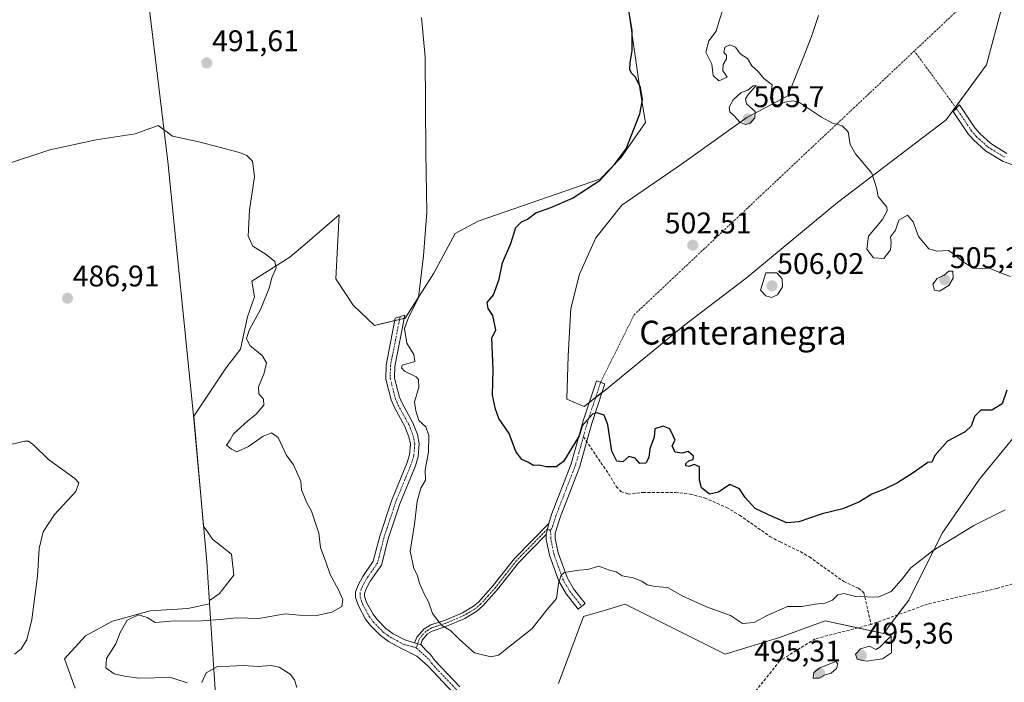
# Model space of a CAD drawing. Units: metres. Extents: x 635315 to 638772, y 4699672 to 4702053.
# Drawn here: x 636096 to 636427, y 4700604 to 4700826 of the extents above; entities that cross this region are included whole.
import ezdxf
from ezdxf.enums import TextEntityAlignment as Align

# ---------------------------------------------------------------- set-up
doc = ezdxf.new("R2010")
doc.units = ezdxf.units.M
doc.header["$MEASUREMENT"] = 0
doc.linetypes.add('TRAZO_Y_PUNTO', pattern=[1, 0.5, -0.25, 0, -0.25])
doc.linetypes.add('TRAZOSX2', pattern=[1.5, 1, -0.5])
for name, color, linetype, lineweight in [('Camino', 19, 'Continuous', 0), ('Camino Cxs', 19, 'Continuous', 0), ('Camino eje', 39, 'TRAZO_Y_PUNTO', 13), ('Camino eje virtual', 6, 'TRAZO_Y_PUNTO', 0), ('Carátula', 7, 'Continuous', 5), ('Cultivos herbáceos CxS', 92, 'Continuous', 0), ('Curva de nivel maestra', 36, 'Continuous', 30), ('Curva de nivel normal', 36, 'Continuous', 0), ('Matorral', 135, 'Continuous', 0), ('Matorral CxS', 135, 'Continuous', 0), ('Municipio', 9, 'Continuous', 13), ('Municipio CxS', 142, 'Continuous', 0), ('Punto de cota en terreno', 7, 'Continuous', 0), ('Rótulo de punto de cota en terreno', 19, 'Continuous', 0), ('Senda', 19, 'TRAZOSX2', 0), ('Texto cartográfico', 19, 'Continuous', 0)]:
    doc.layers.add(name, color=color, linetype=linetype, lineweight=lineweight)
doc.styles.add('Arial', font='txt', dxfattribs={"height": 0.2})

# ---------------------------------------------------------------- blocks, each defined once
blk = doc.blocks.new('*U150')
at = {"layer": 'Cultivos herbáceos CxS', "color": 92, "linetype": 'Continuous', "lineweight": 0}
for points in [[(636426.77, 4700832.54, 509.42), (636421.05, 4700811.19, 507.95), (636407.54, 4700792.7, 506.54), (636370.98, 4700764.91, 504.16), (636340.35, 4700739.52, 503.19), (636319.7, 4700723.86, 501.8), (636293.44, 4700702.37, 500.65), (636285.94, 4700696.5, 500.53), (636280.17, 4700698.93, 501.38), (636280.52, 4700713.54, 501.89), (636281.47, 4700729.44, 502.3), (636284.42, 4700740.94, 502.27), (636289.9, 4700753.12, 502.22), (636298.57, 4700764.09, 501.97), (636318.63, 4700777.83, 503.14), (636340.55, 4700793.52, 505.35), (636354.38, 4700800.78, 505.07), (636359.23, 4700812.95, 505.91), (636362.25, 4700820.63, 506.55), (636364.65, 4700827.67, 507.06)], [(636300.63, 4700831.24, 500.02), (636304.71, 4700802.46, 499.98), (636306.49, 4700791.82, 500.14), (636298.26, 4700779.96, 500.11), (636291.41, 4700772.84, 499.76), (636250.4, 4700758.68, 496.94), (636242.66, 4700754.57, 495.89), (636235.5, 4700741.23, 495.26), (636225.82, 4700726.19, 494.79), (636215.52, 4700723.67, 494.11), (636208.4, 4700730.52, 494.19), (636202.51, 4700739.3, 493.69), (636203.66, 4700760.78, 492.36), (636192.13, 4700750.9, 491.21), (636187.12, 4700746.61, 490.7), (636174.41, 4700738.61, 489.07), (636175.29, 4700733.29, 489.04), (636172.9, 4700726.63, 488.87), (636170.58, 4700715.79, 489.05), (636165.62, 4700709.33, 487.77), (636154.86, 4700693.22, 487.11), (636158.18, 4700656.32, 487.55), (636161.28, 4700651.83, 488.03), (636167.59, 4700646.92, 488.08), (636168.29, 4700639.91, 488.11), (636163.38, 4700633.6, 488.34), (636160.11, 4700631.41, 488.4), (636160.18, 4700630.26, 488.49), (636152.87, 4700628.69, 488.48), (636140.25, 4700627.99, 488.74), (636127.62, 4700624.49, 489.35), (636118.51, 4700619.58, 487.16), (636111.5, 4700611.86, 486.47), (636115, 4700602.05, 488.15)]]:
    blk.add_polyline3d(points, dxfattribs=at)
blk = doc.blocks.new('*U154')
at = {"layer": 'Matorral CxS', "color": 135, "linetype": 'Continuous', "lineweight": 0}
for points in [[(636364.65, 4700827.67, 507.06), (636362.25, 4700820.63, 506.55), (636359.23, 4700812.95, 505.91), (636354.38, 4700800.78, 505.07), (636340.55, 4700793.52, 505.35), (636318.63, 4700777.83, 503.14), (636298.57, 4700764.09, 501.97), (636289.9, 4700753.12, 502.22), (636284.42, 4700740.94, 502.27), (636281.47, 4700729.44, 502.3), (636280.52, 4700713.54, 501.89), (636280.17, 4700698.93, 501.38), (636285.94, 4700696.5, 500.53), (636293.44, 4700702.37, 500.65), (636319.7, 4700723.86, 501.8), (636340.35, 4700739.52, 503.19), (636370.98, 4700764.91, 504.16), (636407.54, 4700792.7, 506.54), (636421.05, 4700811.19, 507.95), (636426.77, 4700832.54, 509.42)], [(636115, 4700602.05, 488.15), (636111.5, 4700611.86, 486.47), (636118.51, 4700619.58, 487.16), (636127.62, 4700624.49, 489.35), (636140.25, 4700627.99, 488.74), (636152.87, 4700628.69, 488.48), (636160.18, 4700630.26, 488.49), (636160.11, 4700631.41, 488.4), (636163.38, 4700633.6, 488.34), (636168.29, 4700639.91, 488.11), (636167.59, 4700646.92, 488.08), (636161.28, 4700651.83, 488.03), (636158.18, 4700656.32, 487.55), (636154.86, 4700693.22, 487.11), (636165.62, 4700709.33, 487.77), (636170.58, 4700715.79, 489.05), (636172.9, 4700726.63, 488.87), (636175.29, 4700733.29, 489.04), (636174.41, 4700738.61, 489.07), (636187.12, 4700746.61, 490.7), (636192.13, 4700750.9, 491.21), (636203.66, 4700760.78, 492.36), (636202.51, 4700739.3, 493.69), (636208.4, 4700730.52, 494.19), (636215.52, 4700723.67, 494.11), (636225.82, 4700726.19, 494.79), (636235.5, 4700741.23, 495.26), (636242.66, 4700754.57, 495.89), (636250.4, 4700758.68, 496.94), (636291.41, 4700772.84, 499.76), (636298.26, 4700779.96, 500.11), (636306.49, 4700791.82, 500.14), (636304.71, 4700802.46, 499.98), (636300.63, 4700831.24, 500.02)], [(636431.28, 4700687.55, 496.58), (636418.68, 4700672.16, 495.99), (636406.09, 4700653.97, 495.22), (636394.9, 4700631.58, 494.47), (636394.9, 4700631.58, 494.47), (636386.5, 4700620.39, 494.82), (636366.91, 4700624.59, 493.73), (636351.52, 4700618.99, 492.98), (636333.33, 4700613.39, 491.86), (636316.54, 4700621.79, 492.14), (636299.75, 4700630.18, 492.46), (636293.45, 4700628.29, 492.21), (636285.76, 4700625.99, 492.15), (636277.36, 4700603.6, 490.66)]]:
    blk.add_polyline3d(points, dxfattribs=at)
blk = doc.blocks.new('*U172')
at = {"layer": 'Curva de nivel normal', "color": 36, "linetype": 'Continuous', "lineweight": 0}
blk.add_polyline3d([(636427.32, 4700661.86, 495), (636416.83, 4700656.6, 495), (636403.12, 4700648.16, 495), (636395.63, 4700642.39, 495), (636392.52, 4700638.31, 495), (636389, 4700634.39, 495), (636384.64, 4700632.58, 495), (636377.16, 4700632.78, 495), (636373.1, 4700633.71, 495), (636371.09, 4700633.27, 495), (636369.27, 4700631.56, 495), (636366.79, 4700630.51, 495), (636363.54, 4700630.15, 495), (636359.03, 4700629.45, 495), (636354.19, 4700629.35, 495), (636347.58, 4700626.53, 495), (636343.06, 4700623.98, 495), (636339.13, 4700623.64, 495), (636335.07, 4700626.43, 495), (636327.01, 4700629.28, 495), (636319.1, 4700632.88, 495), (636313.92, 4700635.74, 495), (636309.78, 4700636.14, 495), (636307.08, 4700636.7, 495), (636305.25, 4700637.94, 495), (636302.41, 4700639, 495), (636298.75, 4700639.66, 495), (636296.74, 4700641.01, 495), (636294.41, 4700641.63, 495), (636290.84, 4700642.9, 495), (636287.2, 4700641.8, 495), (636284.13, 4700641.61, 495), (636279.26, 4700640.78, 495), (636278.22, 4700639.9, 495), (636277.32, 4700637.14, 495), (636276.69, 4700632.06, 495), (636273.48, 4700628.37, 495), (636268.34, 4700621.87, 495), (636261.54, 4700616.57, 495), (636257.2, 4700613.12, 495), (636254.57, 4700612.48, 495), (636251.36, 4700613.33, 495), (636249.1, 4700613.81, 495), (636247.21, 4700615.55, 495), (636244.03, 4700618.4, 495), (636241.14, 4700621.29, 495), (636238, 4700623.16, 495), (636235.01, 4700627.01, 495), (636233.65, 4700630.97, 495), (636232.22, 4700633.69, 495), (636230.71, 4700637.21, 495), (636229.87, 4700640.08, 495), (636228.71, 4700642.19, 495), (636227.57, 4700647.97, 495), (636228.99, 4700657.01, 495), (636229.84, 4700664.69, 495), (636231.09, 4700669.1, 495), (636232.69, 4700671.83, 495), (636232.58, 4700675.2, 495), (636233.68, 4700681.22, 495), (636233.84, 4700686.76, 495), (636232.83, 4700689.64, 495), (636230.39, 4700691.76, 495), (636229.44, 4700695.03, 495), (636228.98, 4700698.02, 495), (636230.43, 4700702.93, 495), (636230.29, 4700705.54, 495), (636229.53, 4700706.5, 495), (636225.65, 4700708.39, 495), (636224.6, 4700709.5, 495), (636224.88, 4700710.33, 495), (636229.06, 4700711.56, 495), (636228.74, 4700713.94, 495), (636226.44, 4700717.75, 495), (636225.64, 4700722.68, 495), (636226.84, 4700726.03, 495), (636230.31, 4700733.08, 495), (636231.98, 4700747.03, 495), (636233.16, 4700761.68, 495), (636232.78, 4700781.68, 495), (636232.58, 4700813.67, 495), (636231.28, 4700827.05, 495)], dxfattribs=at)
blk = doc.blocks.new('5PATER')
at = {"layer": 'Carátula', "linetype": 'Continuous', "lineweight": 5}
h = blk.add_hatch(color=250, dxfattribs=at)
edge = h.paths.add_edge_path()
edge.add_ellipse((0, 0.01), major_axis=(-1.33, -1.34), ratio=0.999422, start_angle=0, end_angle=360)

msp = doc.modelspace()

# ---------------------------------------------------------------- linework, layer by layer
at = {"layer": 'Camino', "color": 19, "linetype": 'Continuous', "lineweight": 0}
for points in [[(636435.28, 4700775.63, 507.56), (636426.58, 4700778.71, 507.35), (636420.69, 4700782.27, 507.44), (636416.61, 4700785.98, 507.86), (636414.74, 4700788.14, 507.25), (636409.83, 4700795.47, 506.72), (636411.95, 4700797.7, 506.94), (636417.13, 4700789.96, 507.47), (636418.76, 4700788.08, 507.44), (636422.49, 4700784.69, 507.43), (636427.87, 4700781.44, 507.58)], [(636241.86, 4700600.59, 492.39), (636233.58, 4700609.34, 493.08), (636229.79, 4700612.72, 492.97), (636224.66, 4700615.35, 492.88), (636220.26, 4700617.71, 492.24), (636217.42, 4700619.73, 491.76), (636214.07, 4700623.16, 491.33), (636212.58, 4700625.18, 491), (636210.21, 4700629.57, 490.45), (636209.21, 4700632.37, 490.5), (636209.21, 4700634.3, 490.58), (636210.07, 4700636.6, 490.73), (636211.62, 4700639.44, 490.95), (636215.15, 4700644.6, 491.39), (636217.33, 4700653.01, 492.04), (636221.23, 4700664.86, 492.52), (636226.48, 4700677.67, 493.29), (636227.29, 4700680.32, 493.42), (636227.58, 4700683.86, 493.42), (636227.11, 4700686.28, 493.4), (636225.74, 4700689.79, 493.39), (636222.13, 4700696.35, 493.11), (636221.12, 4700698.78, 492.82), (636219.35, 4700705.73, 493.46), (636219.41, 4700710.32, 493.84), (636222.54, 4700726.11, 494.5), (636225.75, 4700727.12, 494.73), (636222.35, 4700709.97, 494.15), (636222.31, 4700706.04, 493.88), (636223.93, 4700699.69, 493.66), (636224.79, 4700697.64, 493.84), (636228.4, 4700691.07, 494.05), (636229.95, 4700687.13, 493.87), (636230.55, 4700684.03, 493.79), (636230.2, 4700679.74, 493.97), (636229.26, 4700676.65, 493.95), (636224, 4700663.81, 493.19), (636220.16, 4700652.15, 492.78), (636217.88, 4700643.32, 492.02), (636214.14, 4700637.86, 491.46), (636212.77, 4700635.37, 491.28), (636212.16, 4700633.78, 491.17), (636212.15, 4700632.9, 491.12), (636212.91, 4700630.79, 491.18), (636215.08, 4700626.78, 491.65), (636216.32, 4700625.1, 491.78), (636219.33, 4700622.02, 492.28), (636221.8, 4700620.27, 492.63), (636225.75, 4700618.16, 493.52), (636229.02, 4700617.25, 493.4)], [(636274.07, 4700657.24, 497.36), (636275, 4700660.28, 497.52), (636281.6, 4700677.29, 498.77), (636285.61, 4700691.65, 500.15), (636290.03, 4700705.06, 501), (636292.88, 4700704.12, 500.77), (636292.2, 4700702.05, 500.63), (636288.48, 4700690.78, 499.77), (636286.75, 4700684.59, 499.11), (636284.45, 4700676.34, 498.65), (636277.84, 4700659.3, 497.3), (636276.21, 4700653.98, 496.84), (636276.21, 4700652.22, 496.68), (636277.2, 4700647.42, 496.13), (636280.18, 4700639.14, 494.55), (636282.37, 4700635.33, 493.66), (636286.3, 4700630.39, 492.55), (636283.94, 4700628.53, 492.63), (636279.88, 4700633.64, 494.05), (636277.45, 4700637.88, 494.87), (636274.31, 4700646.61, 496.31), (636273.22, 4700651.91, 496.8), (636273.21, 4700653.59, 496.93)], [(636229.02, 4700617.25, 493.4), (636229.74, 4700619.11, 493.56), (636232.2, 4700621.86, 493.8), (636234.44, 4700623.2, 494.28), (636239.08, 4700624.72, 495.02), (636245.13, 4700627.28, 495.62), (636248.84, 4700629.46, 495.87), (636250.48, 4700630.86, 496.03), (636255.43, 4700636.39, 496.42), (636262.51, 4700645.49, 496.96), (636274.07, 4700657.24, 497.36)], [(636273.21, 4700653.59, 496.93), (636274.07, 4700657.24, 497.36)], [(636273.21, 4700653.59, 496.93), (636274.07, 4700657.24, 497.36)], [(636273.21, 4700653.59, 496.93), (636263.89, 4700644.1, 496.87), (636256.87, 4700635.07, 496.27), (636251.86, 4700629.48, 496.04), (636249.96, 4700627.85, 495.88), (636245.88, 4700625.42, 495.75), (636239.48, 4700622.66, 494.88), (636234.92, 4700621.17, 494.16), (636233.3, 4700620.22, 493.82), (636231.51, 4700618.09, 493.36), (636231.11, 4700616.68, 493.27), (636231.23, 4700616.54, 493.26)], [(636229.02, 4700617.25, 493.4), (636231.23, 4700616.54, 493.26)], [(636229.02, 4700617.25, 493.4), (636231.23, 4700616.54, 493.26)], [(636231.23, 4700616.54, 493.26), (636232.85, 4700614.6, 493.29), (636234.26, 4700613.41, 493.38), (636235.97, 4700611.16, 493.22), (636244.17, 4700602.5, 492.73)]]:
    msp.add_polyline3d(points, dxfattribs=at)
at = {"layer": 'Camino Cxs', "color": 19, "linetype": 'Continuous', "lineweight": 0}
for points in [[(636435.28, 4700775.63, 507.56), (636426.58, 4700778.71, 507.35), (636420.69, 4700782.27, 507.44), (636416.61, 4700785.98, 507.86), (636414.74, 4700788.14, 507.25), (636409.83, 4700795.47, 506.72), (636411.95, 4700797.7, 506.94), (636417.13, 4700789.96, 507.47), (636418.76, 4700788.08, 507.44), (636422.49, 4700784.69, 507.43), (636427.87, 4700781.44, 507.58)], [(636241.86, 4700600.59, 492.39), (636233.58, 4700609.34, 493.08), (636229.79, 4700612.72, 492.97), (636224.66, 4700615.35, 492.88), (636220.26, 4700617.71, 492.24), (636217.42, 4700619.73, 491.76), (636214.07, 4700623.16, 491.33), (636212.58, 4700625.18, 491), (636210.21, 4700629.57, 490.45), (636209.21, 4700632.37, 490.5), (636209.21, 4700634.3, 490.58), (636210.07, 4700636.6, 490.73), (636211.62, 4700639.44, 490.95), (636215.15, 4700644.6, 491.39), (636217.33, 4700653.01, 492.04), (636221.23, 4700664.86, 492.52), (636226.48, 4700677.67, 493.29), (636227.29, 4700680.32, 493.42), (636227.58, 4700683.86, 493.42), (636227.11, 4700686.28, 493.4), (636225.74, 4700689.79, 493.39), (636222.13, 4700696.35, 493.11), (636221.12, 4700698.78, 492.82), (636219.35, 4700705.73, 493.46), (636219.41, 4700710.32, 493.84), (636222.54, 4700726.11, 494.5), (636225.75, 4700727.12, 494.73), (636222.35, 4700709.97, 494.15), (636222.31, 4700706.04, 493.88), (636223.93, 4700699.69, 493.66), (636224.79, 4700697.64, 493.84), (636228.4, 4700691.07, 494.05), (636229.95, 4700687.13, 493.87), (636230.55, 4700684.03, 493.79), (636230.2, 4700679.74, 493.97), (636229.26, 4700676.65, 493.95), (636224, 4700663.81, 493.19), (636220.16, 4700652.15, 492.78), (636217.88, 4700643.32, 492.02), (636214.14, 4700637.86, 491.46), (636212.77, 4700635.37, 491.28), (636212.16, 4700633.78, 491.17), (636212.15, 4700632.9, 491.12), (636212.91, 4700630.79, 491.18), (636215.08, 4700626.78, 491.65), (636216.32, 4700625.1, 491.78), (636219.33, 4700622.02, 492.28), (636221.8, 4700620.27, 492.63), (636225.75, 4700618.16, 493.52), (636229.02, 4700617.25, 493.4), (636229.02, 4700617.25, 493.4), (636231.23, 4700616.54, 493.26), (636232.85, 4700614.6, 493.29), (636234.26, 4700613.41, 493.38), (636235.97, 4700611.16, 493.22), (636244.17, 4700602.5, 492.73)]]:
    msp.add_polyline3d(points, dxfattribs=at)
for points in [[(636273.21, 4700653.59, 496.93), (636274.07, 4700657.24, 497.36), (636275, 4700660.28, 497.52), (636281.6, 4700677.29, 498.77), (636285.61, 4700691.65, 500.15), (636290.03, 4700705.06, 501), (636292.88, 4700704.12, 500.77), (636292.2, 4700702.05, 500.63), (636288.48, 4700690.78, 499.77), (636286.75, 4700684.59, 499.11), (636284.45, 4700676.34, 498.65), (636277.84, 4700659.3, 497.3), (636276.21, 4700653.98, 496.84), (636276.21, 4700652.22, 496.68), (636277.2, 4700647.42, 496.13), (636280.18, 4700639.14, 494.55), (636282.37, 4700635.33, 493.66), (636286.3, 4700630.39, 492.55), (636283.94, 4700628.53, 492.63), (636279.88, 4700633.64, 494.05), (636277.45, 4700637.88, 494.87), (636274.31, 4700646.61, 496.31), (636273.22, 4700651.91, 496.8), (636273.21, 4700653.59, 496.93)], [(636273.21, 4700653.59, 496.93), (636263.89, 4700644.1, 496.87), (636256.87, 4700635.07, 496.27), (636251.86, 4700629.48, 496.04), (636249.96, 4700627.85, 495.88), (636245.88, 4700625.42, 495.75), (636239.48, 4700622.66, 494.88), (636234.92, 4700621.17, 494.16), (636233.3, 4700620.22, 493.82), (636231.51, 4700618.09, 493.36), (636231.11, 4700616.68, 493.27), (636231.23, 4700616.54, 493.26), (636229.02, 4700617.25, 493.4), (636229.74, 4700619.11, 493.56), (636232.2, 4700621.86, 493.8), (636234.44, 4700623.2, 494.28), (636239.08, 4700624.72, 495.02), (636245.13, 4700627.28, 495.62), (636248.84, 4700629.46, 495.87), (636250.48, 4700630.86, 496.03), (636255.43, 4700636.39, 496.42), (636262.51, 4700645.49, 496.96), (636274.07, 4700657.24, 497.36), (636273.21, 4700653.59, 496.93)]]:
    msp.add_polyline3d(points, close=True, dxfattribs=at)
at = {"layer": 'Camino eje', "color": 39, "linetype": 'TRAZO_Y_PUNTO', "lineweight": 13}
for points in [[(636410.89, 4700796.59, 506.8), (636415.94, 4700789.05, 507.22), (636417.69, 4700787.03, 507.56), (636421.59, 4700783.48, 507.25), (636427.23, 4700780.08, 507.46)], [(636224.15, 4700726.62, 494.62), (636220.88, 4700710.15, 493.96), (636220.86, 4700708.18, 493.93), (636220.83, 4700705.89, 493.65), (636222.53, 4700699.24, 493.21), (636223.03, 4700698.02, 493.32), (636223.46, 4700697, 493.44), (636225.27, 4700693.72, 493.69), (636227.07, 4700690.43, 493.65), (636227.76, 4700688.68, 493.58), (636228.53, 4700686.71, 493.63), (636229.07, 4700683.95, 493.6), (636228.75, 4700680.03, 493.69), (636227.87, 4700677.16, 493.61), (636222.62, 4700664.34, 492.82), (636218.75, 4700652.58, 492.4), (636217.66, 4700648.38, 492.19), (636216.52, 4700643.96, 491.48), (636212.88, 4700638.65, 491.18), (636212.2, 4700637.41, 491.08), (636211.42, 4700635.99, 490.94), (636211.12, 4700635.19, 490.9), (636210.68, 4700633.82, 490.84), (636210.68, 4700632.64, 490.76), (636211.18, 4700631.24, 490.72), (636211.56, 4700630.18, 490.68), (636212.65, 4700628.18, 490.91), (636213.83, 4700625.98, 491.28), (636215.2, 4700624.13, 491.47), (636218.38, 4700620.88, 491.99), (636219.8, 4700619.87, 492.19), (636221.03, 4700618.99, 492.31), (636223.01, 4700617.94, 492.76), (636225.21, 4700616.76, 493.15), (636226.84, 4700616.3, 493.29), (636229.58, 4700615.55, 493.16)], [(636291.46, 4700704.59, 500.83), (636288.91, 4700696.85, 500.31), (636287.05, 4700691.22, 499.88), (636285.68, 4700686.35, 499.47)], [(636285.68, 4700686.35, 499.47), (636284.18, 4700680.94, 499.15), (636283.03, 4700676.82, 498.7), (636276.42, 4700659.79, 497.28), (636275.14, 4700655.61, 497.06), (636274.5, 4700654.94, 497.04)], [(636274.5, 4700654.94, 497.04), (636273.64, 4700655.42, 497.16), (636271.31, 4700653.04, 496.96), (636265.53, 4700647.17, 496.93), (636263.2, 4700644.8, 496.9), (636259.66, 4700640.25, 496.68), (636256.15, 4700635.73, 496.31), (636253.68, 4700632.97, 496.18), (636251.17, 4700630.17, 496.02), (636250.35, 4700629.47, 495.94), (636249.4, 4700628.66, 495.83), (636247.55, 4700627.57, 495.74), (636245.51, 4700626.35, 495.68), (636242.48, 4700625.07, 495.39), (636239.28, 4700623.69, 494.96), (636234.68, 4700622.19, 494.22), (636233.56, 4700621.52, 493.98), (636232.75, 4700621.04, 493.81), (636231.52, 4700619.67, 493.49), (636230.63, 4700618.6, 493.47), (636230.17, 4700617.32, 493.36), (636229.58, 4700615.55, 493.16)], [(636274.5, 4700654.94, 497.04), (636274.71, 4700653.79, 496.89), (636274.71, 4700652.49, 496.77), (636275.26, 4700649.42, 496.47), (636275.76, 4700647.02, 496.19), (636278.82, 4700638.51, 494.65), (636280.03, 4700636.39, 494.25), (636281.13, 4700634.49, 493.72), (636283.16, 4700631.93, 493.11), (636285.12, 4700629.46, 492.58)], [(636229.58, 4700615.55, 493.16), (636231.73, 4700613.54, 493.08), (636234, 4700611.48, 493.21), (636234.78, 4700610.25, 493.1), (636243.02, 4700601.55, 492.5), (636248.96, 4700593.48, 491.93), (636252.43, 4700589.54, 490.79), (636257.01, 4700585.59, 490.22), (636258.89, 4700584.16, 490), (636260.89, 4700582.63, 489.89), (636261.98, 4700582.03, 489.89), (636262.9, 4700581.53, 489.85), (636269, 4700579.04, 489.15)]]:
    msp.add_polyline3d(points, dxfattribs=at)
at = {"layer": 'Camino eje virtual', "color": 6, "linetype": 'TRAZO_Y_PUNTO', "lineweight": 0}
for points in [[(636416.68, 4700834.48, 508.29), (636396.81, 4700815.79, 506.79)], [(636396.81, 4700815.79, 506.79), (636302.7, 4700727.25, 501.6), (636291.46, 4700704.59, 500.83)], [(636396.81, 4700815.79, 506.79), (636410.89, 4700796.59, 506.8)]]:
    msp.add_polyline3d(points, dxfattribs=at)
at = {"layer": 'Cultivos herbáceos CxS', "color": 92, "linetype": 'Continuous', "lineweight": 0}
for points in [[(636426.77, 4700832.54, 509.42), (636421.05, 4700811.19, 507.95), (636410.63, 4700796.94, 506.79), (636407.54, 4700792.7, 506.54), (636370.98, 4700764.91, 504.16), (636340.35, 4700739.52, 503.19), (636319.7, 4700723.86, 501.8), (636293.44, 4700702.37, 500.65), (636291.91, 4700701.17, 500.55), (636289.78, 4700699.5, 500.48), (636287.65, 4700697.84, 500.44), (636285.94, 4700696.5, 500.53), (636280.17, 4700698.93, 501.38), (636280.52, 4700713.54, 501.89), (636281.47, 4700729.44, 502.3), (636284.42, 4700740.94, 502.27), (636289.9, 4700753.12, 502.22), (636298.57, 4700764.09, 501.97), (636318.63, 4700777.83, 503.14), (636340.55, 4700793.52, 505.35), (636354.38, 4700800.78, 505.07), (636359.23, 4700812.95, 505.91), (636362.25, 4700820.63, 506.55), (636364.65, 4700827.67, 507.06)], [(636300.63, 4700831.24, 500.02), (636304.71, 4700802.46, 499.98), (636306.49, 4700791.82, 500.14), (636298.26, 4700779.96, 500.11), (636291.41, 4700772.84, 499.76), (636250.4, 4700758.68, 496.94), (636242.66, 4700754.57, 495.89), (636235.5, 4700741.23, 495.26), (636225.82, 4700726.19, 494.79), (636225.55, 4700726.13, 494.77), (636223.97, 4700725.74, 494.65), (636222.39, 4700725.35, 494.51), (636215.52, 4700723.68, 494.11), (636208.4, 4700730.52, 494.19), (636202.51, 4700739.3, 493.69), (636203.66, 4700760.78, 492.36), (636192.13, 4700750.9, 491.21), (636187.12, 4700746.61, 490.7), (636174.41, 4700738.61, 489.07), (636175.29, 4700733.29, 489.04), (636172.9, 4700726.63, 488.87), (636170.58, 4700715.79, 489.05), (636165.62, 4700709.33, 487.77), (636154.86, 4700693.22, 487.11), (636158.17, 4700656.32, 487.55), (636161.28, 4700651.83, 488.03), (636167.59, 4700646.92, 488.08), (636168.29, 4700639.91, 488.11), (636163.38, 4700633.6, 488.34), (636160.11, 4700631.41, 488.4), (636160.18, 4700630.26, 488.49), (636152.87, 4700628.69, 488.48), (636140.24, 4700627.99, 488.74), (636127.62, 4700624.49, 489.35), (636118.51, 4700619.58, 487.16), (636111.5, 4700611.86, 486.47), (636115, 4700602.05, 488.15)], [(636277.36, 4700603.6, 490.66), (636285.76, 4700625.99, 492.15), (636293.45, 4700628.29, 492.21), (636299.75, 4700630.18, 492.46), (636316.54, 4700621.79, 492.14), (636333.33, 4700613.39, 491.86), (636351.52, 4700618.99, 492.98), (636366.91, 4700624.59, 493.73), (636386.5, 4700620.39, 494.82), (636394.9, 4700631.58, 494.47), (636406.09, 4700653.97, 495.22), (636418.68, 4700672.16, 495.99), (636431.28, 4700687.55, 496.58)], [(636431.28, 4700687.55, 496.58), (636418.68, 4700672.16, 495.99), (636406.09, 4700653.97, 495.22), (636394.9, 4700631.58, 494.47), (636391.13, 4700626.56, 494.5), (636386.5, 4700620.39, 494.82), (636377.84, 4700622.24, 494.15), (636366.91, 4700624.59, 493.73), (636351.52, 4700618.99, 492.98), (636333.33, 4700613.39, 491.86), (636316.54, 4700621.79, 492.14), (636299.75, 4700630.18, 492.46), (636293.45, 4700628.29, 492.21), (636285.76, 4700625.99, 492.15), (636277.36, 4700603.6, 490.66)]]:
    msp.add_polyline3d(points, dxfattribs=at)
at = {"layer": 'Curva de nivel maestra', "color": 36, "linetype": 'Continuous', "lineweight": 30}
msp.add_polyline3d([(636427.8, 4700701.95, 500), (636426.26, 4700697.44, 500), (636422.85, 4700695.32, 500), (636419.18, 4700695.24, 500), (636417.01, 4700693.1, 500), (636415.88, 4700689.86, 500), (636413.81, 4700688.01, 500), (636407.97, 4700684.86, 500), (636403.63, 4700680.02, 500), (636402.72, 4700677.87, 500), (636401.34, 4700677.67, 500), (636396.72, 4700674.42, 500), (636391.18, 4700670.94, 500), (636386.76, 4700668.72, 500), (636382.5, 4700667.09, 500), (636378.44, 4700664.56, 500), (636372.78, 4700662.16, 500), (636365.88, 4700660.44, 500), (636358.06, 4700657.77, 500), (636354.04, 4700657.5, 500), (636349.03, 4700659.61, 500), (636343.38, 4700662.23, 500), (636340.01, 4700665.93, 500), (636338.08, 4700668.93, 500), (636334.8, 4700670.32, 500), (636331.06, 4700667.78, 500), (636328, 4700667.14, 500), (636325.36, 4700669.2, 500), (636324.68, 4700671.79, 500), (636324.68, 4700676.26, 500), (636322.92, 4700677.03, 500), (636321.05, 4700676.39, 500), (636320.12, 4700676.59, 500), (636320.05, 4700677.4, 500), (636321.03, 4700678.28, 500), (636322.56, 4700678.69, 500), (636322.64, 4700679.79, 500), (636320.89, 4700681.42, 500), (636318.76, 4700680.9, 500), (636316.46, 4700681.17, 500), (636315.48, 4700683.26, 500), (636316.54, 4700685.17, 500), (636315.84, 4700686.62, 500), (636314.7, 4700688.99, 500), (636312.52, 4700689.92, 500), (636309.67, 4700689.03, 500), (636309.4, 4700686.24, 500), (636307.94, 4700682.27, 500), (636307.6, 4700679.42, 500), (636306.63, 4700677.49, 500), (636304.67, 4700677.39, 500), (636303.08, 4700679.13, 500), (636300.94, 4700679.7, 500), (636298.87, 4700677.96, 500), (636296.92, 4700678.12, 500), (636295.22, 4700681.47, 500), (636293.91, 4700690.34, 500), (636292.64, 4700693.55, 500), (636290.36, 4700694.38, 500), (636288.75, 4700693.95, 500), (636285.29, 4700690.04, 500), (636284.22, 4700686.71, 500), (636278.97, 4700678, 500), (636276.54, 4700676.21, 500), (636273.2, 4700676.24, 500), (636270.87, 4700676.8, 500), (636268.96, 4700676.72, 500), (636267.24, 4700677.73, 500), (636264.96, 4700678.71, 500), (636262.95, 4700681.45, 500), (636260.78, 4700687.48, 500), (636257.26, 4700692.47, 500), (636256.18, 4700695.58, 500), (636255.12, 4700700.33, 500), (636255.4, 4700708.88, 500), (636254.99, 4700719.45, 500), (636256.33, 4700722.22, 500), (636255.3, 4700727.02, 500), (636253.66, 4700729.42, 500), (636253.32, 4700731.35, 500), (636255.47, 4700734.02, 500), (636257.36, 4700739.19, 500), (636258.51, 4700744.72, 500), (636261.28, 4700751.19, 500), (636263.01, 4700756.56, 500), (636264.87, 4700758.46, 500), (636266.94, 4700759.36, 500), (636269.77, 4700761.52, 500), (636274.74, 4700763.22, 500), (636281.99, 4700766.38, 500), (636291.36, 4700772.41, 500), (636296, 4700777.6, 500), (636300.1, 4700783.01, 500), (636304.58, 4700794.67, 500), (636305.49, 4700799.38, 500), (636304.87, 4700803.54, 500), (636303.18, 4700806.99, 500), (636301.89, 4700808.29, 500), (636301.33, 4700809.53, 500), (636301.34, 4700811.84, 500), (636302.06, 4700815.94, 500), (636302.07, 4700822.64, 500), (636300.78, 4700829.91, 500)], dxfattribs=at)
at = {"layer": 'Curva de nivel normal', "color": 36, "linetype": 'Continuous', "lineweight": 0}
for points in [[(636429.08, 4700740.09, 505), (636426.33, 4700741.16, 505), (636422.3, 4700742.8, 505), (636416.41, 4700742.91, 505), (636413.04, 4700745.2, 505), (636410.63, 4700747.14, 505), (636408.28, 4700748.86, 505), (636404.39, 4700748.58, 505), (636401.7, 4700749.4, 505), (636398.18, 4700753.5, 505), (636396.38, 4700758.45, 505), (636394.45, 4700760.74, 505), (636391.55, 4700759.05, 505), (636390.53, 4700755.68, 505), (636388.75, 4700753.4, 505), (636388.98, 4700751.54, 505), (636388.84, 4700749.06, 505), (636386.58, 4700746.12, 505), (636383.13, 4700746.38, 505), (636380.88, 4700749.24, 505), (636381.4, 4700753.7, 505), (636386.06, 4700759.28, 505), (636387.7, 4700762.15, 505), (636387.56, 4700763.42, 505), (636384.69, 4700767.01, 505), (636384.1, 4700769.82, 505), (636382.52, 4700774.77, 505), (636377.08, 4700781.23, 505), (636375.26, 4700784.41, 505), (636374.58, 4700788.64, 505), (636372.55, 4700790.68, 505), (636369.3, 4700791.56, 505), (636365.65, 4700793.59, 505), (636358.23, 4700798.45, 505), (636356.16, 4700799.03, 505), (636353.29, 4700798.59, 505), (636350.86, 4700797.66, 505), (636349.04, 4700798.11, 505), (636348.48, 4700800.12, 505), (636349.11, 4700804.47, 505), (636346.27, 4700806.52, 505), (636344.42, 4700808.9, 505), (636342.28, 4700810.76, 505), (636340.77, 4700813.25, 505), (636338.32, 4700814.83, 505), (636336.71, 4700817.08, 505), (636334.86, 4700817.83, 505), (636333.14, 4700817.07, 505), (636332.83, 4700815.31, 505), (636333.74, 4700814.36, 505), (636333.74, 4700813.19, 505), (636332.6, 4700811.26, 505), (636332.52, 4700809.09, 505), (636333.41, 4700807.89, 505), (636333.93, 4700807.02, 505), (636331.19, 4700805.75, 505), (636329.3, 4700807.61, 505), (636328.79, 4700811.34, 505), (636326.79, 4700815.34, 505), (636327.76, 4700819.2, 505), (636330.28, 4700822.44, 505), (636331.16, 4700825.5, 505), (636332.24, 4700829.06, 505)], [(636340.27, 4700791.07, 505), (636341.66, 4700791.6, 505), (636343.28, 4700793.34, 505), (636343.32, 4700795.49, 505), (636340.46, 4700798.02, 505), (636340.12, 4700799.76, 505), (636341.08, 4700801.34, 505), (636343.74, 4700804.16, 505), (636342.71, 4700804.08, 505), (636340.86, 4700802.64, 505), (636338.65, 4700801.85, 505), (636335.92, 4700799.43, 505), (636334.62, 4700796.98, 505), (636334.9, 4700795.38, 505), (636336.2, 4700794.11, 505), (636338.3, 4700791.8, 505), (636340.27, 4700791.07, 505)], [(636152.68, 4700603.74, 490), (636147.12, 4700605.55, 490), (636136.4, 4700605.36, 490), (636131.6, 4700606.08, 490), (636128.1, 4700606.82, 490), (636125.39, 4700608.85, 490), (636125.58, 4700611.94, 490), (636128.74, 4700616.86, 490), (636130.14, 4700620.66, 490), (636132.48, 4700624.8, 490), (636136.3, 4700626.58, 490), (636139.23, 4700625.69, 490), (636141.94, 4700623.98, 490), (636148.48, 4700624.6, 490), (636155.96, 4700624.44, 490), (636163.76, 4700625.02, 490), (636169.36, 4700625.63, 490), (636176.7, 4700625.34, 490), (636185.59, 4700626.93, 490), (636190.32, 4700626.52, 490), (636195.57, 4700626.28, 490), (636201.18, 4700627.47, 490), (636204.62, 4700629.41, 490), (636204.95, 4700631.7, 490), (636203.51, 4700634.99, 490), (636200.71, 4700640.19, 490), (636199.26, 4700644.4, 490), (636197.4, 4700649.22, 490), (636196.81, 4700653.96, 490), (636194.45, 4700661.42, 490), (636192.8, 4700664.22, 490), (636191.04, 4700668.58, 490), (636190.82, 4700671.48, 490), (636188.4, 4700676.89, 490), (636185.91, 4700680.33, 490), (636183.19, 4700686.12, 490), (636180.92, 4700687.67, 490), (636178.22, 4700686.5, 490), (636173.22, 4700683.08, 490), (636169.37, 4700681.28, 490), (636167.48, 4700682.17, 490), (636165.81, 4700683.51, 490), (636167.13, 4700685.36, 490), (636168.24, 4700687.36, 490), (636172.98, 4700691.67, 490), (636175.75, 4700693.77, 490), (636178.42, 4700696.96, 490), (636178.24, 4700699, 490), (636176.66, 4700700.78, 490), (636176.55, 4700703.14, 490), (636178.52, 4700707.74, 490), (636179.3, 4700711.12, 490), (636177.87, 4700713.56, 490), (636173.73, 4700716.94, 490), (636172.53, 4700719.34, 490), (636173.63, 4700722.36, 490), (636177.43, 4700729.31, 490), (636180.15, 4700736.17, 490), (636181.08, 4700739.67, 490), (636182.58, 4700743.08, 490), (636182.1, 4700745.1, 490), (636179.21, 4700747.46, 490), (636174.74, 4700750.25, 490), (636173.1, 4700753.66, 490), (636173.56, 4700762.36, 490), (636175.28, 4700773.68, 490), (636174.59, 4700778.86, 490), (636172.68, 4700780.71, 490), (636170.19, 4700781.73, 490), (636156.56, 4700785.26, 490), (636147.74, 4700787.18, 490), (636142.89, 4700790.83, 490), (636135.23, 4700788.01, 490), (636122.14, 4700786.02, 490), (636106.57, 4700782.67, 490), (636090.98, 4700777.42, 490)], [(636348.89, 4700733.13, 505), (636350.86, 4700734, 505), (636352.5, 4700736.62, 505), (636352.41, 4700739.29, 505), (636350.66, 4700741.34, 505), (636346.97, 4700741.35, 505), (636345.15, 4700735.52, 505), (636346.95, 4700733.62, 505), (636348.89, 4700733.13, 505)], [(636405.3, 4700735.22, 505), (636408.37, 4700737.14, 505), (636409.8, 4700739.51, 505), (636409.69, 4700741.96, 505), (636408.41, 4700741.93, 505), (636406.85, 4700740.61, 505), (636404.48, 4700739.43, 505), (636402.98, 4700737.52, 505), (636403.57, 4700735.57, 505), (636405.3, 4700735.22, 505)], [(636091.26, 4700683.24, 485), (636097.99, 4700684.83, 485), (636099.36, 4700684.84, 485), (636101.21, 4700683.56, 485), (636106.08, 4700678.68, 485), (636114.91, 4700672.35, 485), (636116.28, 4700670.92, 485), (636115.24, 4700667.96, 485), (636108.08, 4700660.3, 485), (636104.28, 4700654.46, 485), (636103, 4700648.88, 485), (636102.44, 4700639.59, 485), (636100.47, 4700625.01, 485), (636098.79, 4700618.17, 485), (636096.9, 4700615.18, 485), (636094.66, 4700613.39, 485)], [(636380.79, 4700611.06, 495), (636386.07, 4700611.87, 495), (636389.1, 4700613.9, 495), (636389.13, 4700615.86, 495), (636389, 4700619.52, 495), (636385.23, 4700615.74, 495), (636383.92, 4700615.01, 495), (636381.79, 4700616.06, 495), (636378.67, 4700615.24, 495), (636377.09, 4700613.42, 495), (636377.6, 4700611.78, 495), (636380.79, 4700611.06, 495)], [(636189.44, 4700602.26, 490), (636188.68, 4700604.84, 490), (636187.21, 4700606.7, 490), (636183.51, 4700609, 490), (636180.8, 4700609.62, 490), (636176.47, 4700609.29, 490), (636171.49, 4700609.6, 490), (636166.97, 4700609.39, 490), (636162.8, 4700609.3, 490), (636158.99, 4700607.11, 490), (636157.59, 4700603.92, 490)], [(636362.84, 4700605.31, 495), (636364.77, 4700605.32, 495), (636366.86, 4700606.46, 495), (636368.86, 4700607.06, 495), (636370.72, 4700608.63, 495), (636371.16, 4700610.14, 495), (636370.45, 4700610.96, 495), (636365.02, 4700608.86, 495), (636363.07, 4700607.28, 495), (636362.84, 4700605.31, 495)]]:
    msp.add_polyline3d(points, dxfattribs=at)
at = {"layer": 'Matorral', "color": 135, "linetype": 'Continuous', "lineweight": 0}
for points in [[(636426.77, 4700832.54, 509.42), (636421.05, 4700811.19, 507.95), (636410.63, 4700796.94, 506.79), (636407.54, 4700792.7, 506.54), (636370.98, 4700764.91, 504.16), (636340.35, 4700739.52, 503.19), (636319.7, 4700723.86, 501.8), (636293.44, 4700702.37, 500.65), (636291.91, 4700701.17, 500.55), (636289.78, 4700699.5, 500.48), (636287.65, 4700697.84, 500.44), (636285.94, 4700696.5, 500.53), (636280.17, 4700698.93, 501.38), (636280.52, 4700713.54, 501.89), (636281.47, 4700729.44, 502.3), (636284.42, 4700740.94, 502.27), (636289.9, 4700753.12, 502.22), (636298.57, 4700764.09, 501.97), (636318.63, 4700777.83, 503.14), (636340.55, 4700793.52, 505.35), (636354.38, 4700800.78, 505.07), (636359.23, 4700812.95, 505.91), (636362.25, 4700820.63, 506.55), (636364.65, 4700827.67, 507.06)], [(636300.63, 4700831.24, 500.02), (636304.71, 4700802.46, 499.98), (636306.49, 4700791.82, 500.14), (636298.26, 4700779.96, 500.11), (636291.41, 4700772.84, 499.76), (636250.4, 4700758.68, 496.94), (636242.66, 4700754.57, 495.89), (636235.5, 4700741.23, 495.26), (636225.82, 4700726.19, 494.79), (636225.55, 4700726.13, 494.77), (636223.97, 4700725.74, 494.65), (636222.39, 4700725.35, 494.51), (636215.52, 4700723.68, 494.11), (636208.4, 4700730.52, 494.19), (636202.51, 4700739.3, 493.69), (636203.66, 4700760.78, 492.36), (636192.13, 4700750.9, 491.21), (636187.12, 4700746.61, 490.7), (636174.41, 4700738.61, 489.07), (636175.29, 4700733.29, 489.04), (636172.9, 4700726.63, 488.87), (636170.58, 4700715.79, 489.05), (636165.62, 4700709.33, 487.77), (636154.86, 4700693.22, 487.11), (636158.17, 4700656.32, 487.55), (636161.28, 4700651.83, 488.03), (636167.59, 4700646.92, 488.08), (636168.29, 4700639.91, 488.11), (636163.38, 4700633.6, 488.34), (636160.11, 4700631.41, 488.4), (636160.18, 4700630.26, 488.49), (636152.87, 4700628.69, 488.48), (636140.24, 4700627.99, 488.74), (636127.62, 4700624.49, 489.35), (636118.51, 4700619.58, 487.16), (636111.5, 4700611.86, 486.47), (636115, 4700602.05, 488.15)], [(636431.28, 4700687.55, 496.58), (636418.68, 4700672.16, 495.99), (636406.09, 4700653.97, 495.22), (636394.9, 4700631.58, 494.47), (636391.13, 4700626.56, 494.5), (636386.5, 4700620.39, 494.82), (636377.84, 4700622.24, 494.15), (636366.91, 4700624.59, 493.73), (636351.52, 4700618.99, 492.98), (636333.33, 4700613.39, 491.86), (636316.54, 4700621.79, 492.14), (636299.75, 4700630.18, 492.46), (636293.45, 4700628.29, 492.21), (636285.76, 4700625.99, 492.15), (636277.36, 4700603.6, 490.66)]]:
    msp.add_polyline3d(points, dxfattribs=at)
at = {"layer": 'Municipio', "color": 9, "linetype": 'Continuous', "lineweight": 13}
msp.add_polyline3d([(636136.85, 4700855.55, 494.91), (636146.2, 4700778.73, 489.23), (636154.81, 4700693.51, 487.05), (636159.22, 4700644.42, 487.72), (636160.48, 4700625.36, 489.59), (636162.16, 4700599.88, 487.64), (636162.75, 4700593.28, 486.6), (636169.27, 4700520.47, 482.28), (636175.07, 4700465.31, 480.42), (636175.31, 4700463.5, 480.56), (636179.31, 4700433.63, 478.38), (636179.53, 4700432.38, 478.19), (636181.55, 4700421.23, 477.08), (636180.21, 4700411.03, 476.31), (636181.24, 4700345.21, 474.04), (636183.43, 4700310.16, 472.8), (636185.65, 4700274.9, 472.01), (636191.76, 4700209.52, 470.8)], dxfattribs=at)
msp.add_polyline3d([(636136.85, 4700855.55, 494.91), (636146.2, 4700778.73, 489.23), (636154.81, 4700693.51, 487.05), (636159.22, 4700644.42, 487.72), (636160.48, 4700625.36, 489.59), (636162.16, 4700599.88, 487.64), (636162.75, 4700593.28, 486.6), (636169.27, 4700520.47, 482.28), (636175.07, 4700465.31, 480.42), (636175.31, 4700463.5, 480.56), (636179.31, 4700433.63, 478.38), (636179.53, 4700432.38, 478.19), (636181.55, 4700421.23, 477.08), (636180.21, 4700411.03, 476.31), (636181.24, 4700345.21, 474.04), (636183.43, 4700310.16, 472.8), (636185.65, 4700274.9, 472.01), (636191.76, 4700209.52, 470.8)], dxfattribs=at)
at = {"layer": 'Municipio CxS', "color": 142, "linetype": 'Continuous', "lineweight": 0}
for points in [[(636191.76, 4700209.52, 470.8), (636185.65, 4700274.9, 472.01), (636183.43, 4700310.16, 472.8), (636181.24, 4700345.21, 474.04), (636180.21, 4700411.03, 476.31), (636181.55, 4700421.23, 477.08), (636179.53, 4700432.38, 478.19), (636179.31, 4700433.63, 478.38), (636175.31, 4700463.5, 480.56), (636175.07, 4700465.31, 480.42), (636169.27, 4700520.47, 482.28), (636162.75, 4700593.28, 486.6), (636162.16, 4700599.88, 487.64), (636160.48, 4700625.36, 489.59), (636159.22, 4700644.42, 487.72), (636154.81, 4700693.51, 487.05), (636146.2, 4700778.73, 489.23), (636136.85, 4700855.55, 494.91)], [(636136.85, 4700855.55, 494.91), (636146.2, 4700778.73, 489.23), (636154.81, 4700693.51, 487.05), (636159.22, 4700644.42, 487.72), (636160.48, 4700625.36, 489.59), (636162.16, 4700599.88, 487.64), (636162.75, 4700593.28, 486.6), (636169.27, 4700520.47, 482.28), (636175.07, 4700465.31, 480.42), (636175.31, 4700463.5, 480.56), (636179.31, 4700433.63, 478.38), (636179.53, 4700432.38, 478.19), (636181.55, 4700421.23, 477.08), (636180.21, 4700411.03, 476.31), (636181.24, 4700345.21, 474.04), (636183.43, 4700310.16, 472.8), (636185.65, 4700274.9, 472.01), (636191.76, 4700209.52, 470.8)], [(636191.76, 4700209.52, 470.8), (636185.65, 4700274.9, 472.01), (636183.43, 4700310.16, 472.8), (636181.24, 4700345.21, 474.04), (636180.21, 4700411.03, 476.31), (636181.55, 4700421.23, 477.08), (636179.53, 4700432.38, 478.19), (636179.31, 4700433.63, 478.38), (636175.31, 4700463.5, 480.56), (636175.07, 4700465.31, 480.42), (636169.27, 4700520.47, 482.28), (636162.75, 4700593.28, 486.6), (636162.16, 4700599.88, 487.64), (636160.48, 4700625.36, 489.59), (636159.22, 4700644.42, 487.72), (636154.81, 4700693.51, 487.05), (636146.2, 4700778.73, 489.23), (636136.85, 4700855.54, 494.91)], [(636136.85, 4700855.54, 494.91), (636146.2, 4700778.73, 489.23), (636154.81, 4700693.51, 487.05), (636159.22, 4700644.42, 487.72), (636160.48, 4700625.36, 489.59), (636162.16, 4700599.88, 487.64), (636162.75, 4700593.28, 486.6), (636169.27, 4700520.47, 482.28), (636175.07, 4700465.31, 480.42), (636175.31, 4700463.5, 480.56), (636179.31, 4700433.63, 478.38), (636179.53, 4700432.38, 478.19), (636181.55, 4700421.23, 477.08), (636180.21, 4700411.03, 476.31), (636181.24, 4700345.21, 474.04), (636183.43, 4700310.16, 472.8), (636185.65, 4700274.9, 472.01), (636191.76, 4700209.52, 470.8)]]:
    msp.add_polyline3d(points, dxfattribs=at)
at = {"layer": 'Senda', "color": 19, "linetype": 'TRAZOSX2', "lineweight": 0}
for points in [[(636285.68, 4700686.35, 499.47), (636294.2, 4700673.84, 498.53), (636296.73, 4700669.69, 498.17), (636298.27, 4700668.04, 498.14), (636300.64, 4700667.14, 498.25), (636305.71, 4700667.66, 498.41), (636316.59, 4700667.68, 498.89), (636321.54, 4700667.09, 499.09), (636326.39, 4700665.83, 499.29), (636333.79, 4700662.64, 499.06), (636338.12, 4700660, 499.13), (636348.33, 4700652.91, 498.92), (636351.73, 4700651.05, 498.76), (636358.51, 4700647.8, 498.32), (636361.55, 4700646.03, 497.97), (636373.1, 4700637.78, 495.87), (636378.01, 4700635.55, 495.35), (636379.87, 4700634.04, 495.18), (636382.26, 4700623.38, 494.32)], [(636565.83, 4700655.83, 502.57), (636563.93, 4700659.53, 502.16), (636561.46, 4700662.88, 501.79), (636558.48, 4700665.79, 501.57), (636555.07, 4700668.18, 501.28), (636551.32, 4700669.98, 501.01), (636547.33, 4700671.16, 500.74), (636543.2, 4700671.68, 500.46), (636535.79, 4700669.03, 499.78), (636516.32, 4700661.73, 498.19), (636424.52, 4700635.48, 493.26), (636401.24, 4700630.19, 493.97), (636382.26, 4700623.38, 494.32)], [(636382.26, 4700623.38, 494.32), (636363.52, 4700618.56, 493.19), (636351.62, 4700611.15, 492.35), (636324.1, 4700576.75, 489.11), (636318.54, 4700573.58, 488.73), (636304.79, 4700564.85, 487.6), (636296.32, 4700557.7, 486.86), (636289.97, 4700550.82, 486.41), (636282.3, 4700539.71, 485.78), (636274.09, 4700528.07, 485.1), (636271.18, 4700524.63, 484.94), (636263.72, 4700524.53, 484.97)]]:
    msp.add_polyline3d(points, dxfattribs=at)

# ---------------------------------------------------------------- block references
at = {"layer": 'Cultivos herbáceos CxS', "color": 92, "linetype": 'Continuous', "lineweight": 0}
msp.add_blockref('*U150', (0, 0), dxfattribs=at)
at = {"layer": 'Curva de nivel normal', "color": 36, "linetype": 'Continuous', "lineweight": 0}
msp.add_blockref('*U172', (0, 0), dxfattribs=at)
at = {"layer": 'Matorral CxS', "color": 135, "linetype": 'Continuous', "lineweight": 0}
msp.add_blockref('*U154', (0, 0), dxfattribs=at)
at = {"layer": 'Punto de cota en terreno', "linetype": 'Continuous', "lineweight": 0}
for p in [(636159.25, 4700811.77, 491.61), (636341, 4700793, 505.7), (636322.39, 4700750.64, 502.51), (636407, 4700739, 505.27), (636349, 4700737, 506.02), (636112.46, 4700732.84, 486.91), (636379, 4700613, 495.36), (636365, 4700607, 495.31)]:
    msp.add_blockref('5PATER', p, dxfattribs=at)

# ---------------------------------------------------------------- texts
at = {"layer": 'Rótulo de punto de cota en terreno', "color": 19, "linetype": 'Continuous', "lineweight": 0, "style": 'Arial'}
for s, p in [('491,61', (636161.01, 4700813.53)), ('505,7', (636342.76, 4700794.76)), ('502,51', (636313, 4700752.4)), ('505,27', (636408.76, 4700740.76)), ('506,02', (636350.76, 4700738.76)), ('486,91', (636114.22, 4700734.6)), ('495,36', (636380.76, 4700614.76)), ('495,31', (636343, 4700608.76))]:
    msp.add_text(s, height=7, dxfattribs=at).set_placement(p, align=Align.BOTTOM_LEFT)
at = {"layer": 'Texto cartográfico', "color": 19, "linetype": 'Continuous', "lineweight": 0, "style": 'Arial'}
msp.add_text('Canteranegra', height=8, dxfattribs=at).set_placement((636339.23, 4700721.28), align=Align.MIDDLE_CENTER)

doc.saveas('drawing.dxf')
